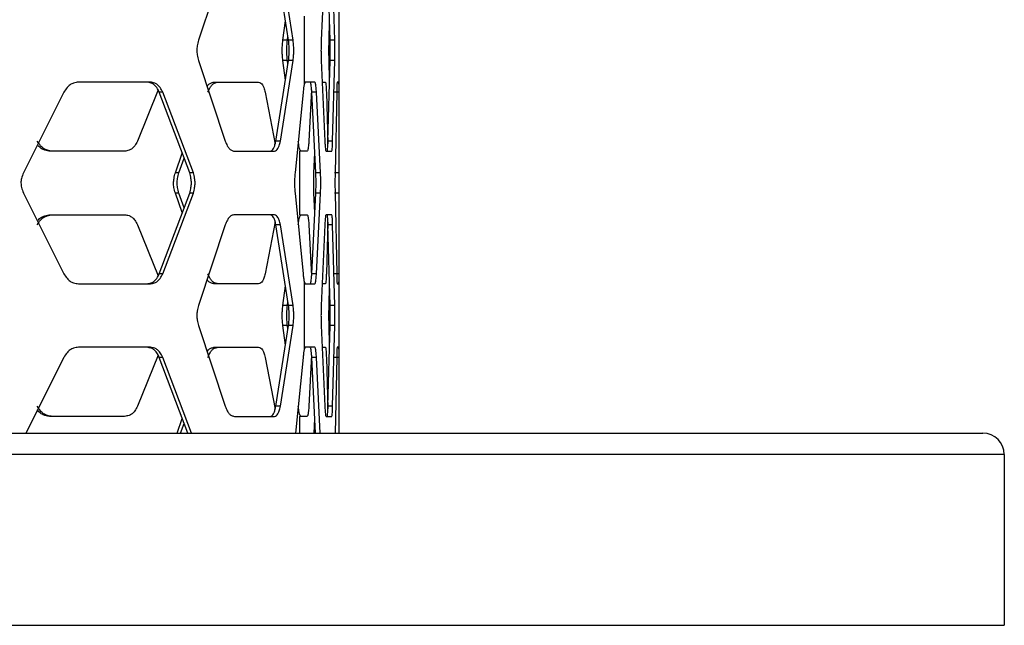
# Model space of a CAD drawing. Units: inches. Extents: x 227 to 353, y 181 to 277.
# Drawn here: x 282 to 288, y 224 to 227 of the extents above; entities that cross this region are included whole.
import ezdxf

# ---------------------------------------------------------------- set-up
doc = ezdxf.new("R2010")
doc.units = ezdxf.units.IN
doc.header["$MEASUREMENT"] = 0

msp = doc.modelspace()

# ---------------------------------------------------------------- linework, layer by layer
at = {"color": 7, "linetype": 'Continuous', "lineweight": 25}
for p, q in [((284.214349, 226.291091), (284.214349, 227.496356)), ((283.547373, 227.42522), (283.390619, 226.952778)), ((283.91819, 226.952778), (283.843764, 227.42522)), ((283.945002, 226.952778), (283.869907, 227.42522)), ((284.13032, 227.42522), (284.10923, 226.952778)), ((284.160874, 226.952778), (284.148637, 227.42522)), ((284.188411, 226.952778), (284.176162, 227.42522)), ((283.884981, 226.952778), (283.900135, 227.067392)), ((284.008906, 227.093501), (284.008906, 226.693944)), ((284.155234, 226.952778), (284.157907, 227.067334)), ((283.911494, 226.952778), (283.884981, 226.952778)), ((283.911494, 226.952778), (283.914565, 226.975796)), ((283.945002, 226.952778), (283.91819, 226.952778)), ((284.188411, 226.952778), (284.160874, 226.952778)), ((283.390619, 226.834669), (283.547373, 226.362227)), ((283.843764, 226.362227), (283.91819, 226.834669)), ((283.869907, 226.362227), (283.945002, 226.834669)), ((283.900135, 226.720055), (283.884981, 226.834669)), ((283.911494, 226.834669), (283.884981, 226.834669)), ((283.914565, 226.811651), (283.911494, 226.834669)), ((283.945002, 226.834669), (283.91819, 226.834669)), ((284.10923, 226.834669), (284.13032, 226.362227)), ((284.148637, 226.362227), (284.160874, 226.834669)), ((284.157907, 226.720113), (284.155234, 226.834669)), ((284.188411, 226.834669), (284.160874, 226.834669)), ((284.176162, 226.362227), (284.188411, 226.834669)), ((283.109349, 226.708035), (282.687772, 226.708035)), ((283.153714, 226.662158), (283.033458, 226.362227)), ((283.481219, 226.708035), (283.742324, 226.708035)), ((284.015236, 226.708035), (284.008906, 226.693944)), ((284.071783, 226.708035), (284.015236, 226.708035)), ((284.052893, 226.662189), (284.036764, 226.362227)), ((284.11606, 226.708035), (284.133424, 226.708035)), ((284.212834, 226.708035), (284.20276, 226.708035)), ((282.602197, 226.64898), (282.365274, 226.176538)), ((283.181193, 226.64898), (283.161175, 226.64898)), ((283.338859, 226.176538), (283.161175, 226.64898)), ((283.360472, 226.176538), (283.181193, 226.64898)), ((283.781718, 226.64898), (283.839296, 226.345446)), ((284.003253, 226.64898), (283.955979, 226.176538)), ((284.077741, 226.176538), (284.053897, 226.64898)), ((284.081339, 226.64898), (284.053897, 226.64898)), ((284.105203, 226.176538), (284.081339, 226.64898)), ((284.139209, 226.64898), (284.14802, 226.347347)), ((284.213672, 226.64898), (284.186113, 226.64898)), ((284.19982, 226.64898), (284.190355, 226.176538)), ((284.21428, 226.176538), (284.213672, 226.64898)), ((283.869907, 226.362227), (283.843764, 226.362227)), ((284.176162, 226.362227), (284.148637, 226.362227)), ((282.958104, 226.303172), (282.520701, 226.303172)), ((283.25496, 226.176538), (283.295754, 226.29115)), ((283.275819, 226.176538), (283.306612, 226.262282)), ((283.600945, 226.303172), (283.835788, 226.303172)), ((283.981526, 226.303172), (283.981526, 225.931795)), ((284.026631, 226.303172), (283.981526, 226.303172)), ((284.066471, 226.176538), (284.071959, 226.291094)), ((284.13762, 226.303172), (284.170961, 226.303172)), ((283.275819, 226.176538), (283.25496, 226.176538)), ((283.360472, 226.176538), (283.338859, 226.176538)), ((284.105203, 226.176538), (284.077741, 226.176538)), ((284.21428, 226.176538), (284.186721, 226.176538)), ((282.365274, 226.058429), (282.602197, 225.585987)), ((283.161175, 225.585987), (283.338859, 226.058429)), ((283.181193, 225.585987), (283.360472, 226.058429)), ((283.295754, 225.943817), (283.25496, 226.058429)), ((283.275819, 226.058429), (283.25496, 226.058429)), ((283.306612, 225.972685), (283.275819, 226.058429)), ((283.360472, 226.058429), (283.338859, 226.058429)), ((283.955979, 226.058429), (284.003253, 225.585987)), ((284.053897, 225.585987), (284.077741, 226.058429)), ((284.071959, 225.943873), (284.066471, 226.058429)), ((284.105203, 226.058429), (284.077741, 226.058429)), ((284.081339, 225.585987), (284.105203, 226.058427)), ((284.21428, 226.058429), (284.186721, 226.058429)), ((284.190355, 226.058429), (284.19982, 225.585987)), ((284.213672, 225.585987), (284.21428, 226.058427)), ((282.520701, 225.931795), (282.958104, 225.931795)), ((283.835788, 225.931795), (283.600945, 225.931795)), ((283.981526, 225.931795), (284.026631, 225.931795)), ((284.170961, 225.931795), (284.13762, 225.931795)), ((284.214349, 224.738611), (284.214349, 225.943875)), ((283.033458, 225.872739), (283.153669, 225.572916)), ((283.547373, 225.872739), (283.390619, 225.400298)), ((283.839323, 225.889661), (283.781718, 225.585987)), ((283.869907, 225.872739), (283.843764, 225.872739)), ((283.91819, 225.400298), (283.843764, 225.872739)), ((283.945002, 225.400298), (283.869907, 225.872739)), ((284.036764, 225.872739), (284.052887, 225.572888)), ((284.13032, 225.872739), (284.10923, 225.400298)), ((284.148024, 225.887744), (284.139209, 225.585987)), ((284.160874, 225.400298), (284.148637, 225.872739)), ((284.176162, 225.872739), (284.148637, 225.872739)), ((284.188411, 225.400298), (284.176162, 225.872739)), ((283.181193, 225.585987), (283.161175, 225.585987)), ((284.081339, 225.585987), (284.053897, 225.585987)), ((284.213672, 225.585987), (284.186113, 225.585987)), ((282.687772, 225.526932), (283.109349, 225.526932)), ((283.742324, 225.526932), (283.481219, 225.526932)), ((283.884981, 225.400298), (283.900135, 225.514912)), ((284.008906, 225.541021), (284.008906, 225.141463)), ((284.008906, 225.541021), (284.015236, 225.526932)), ((284.015236, 225.526932), (284.071783, 225.526932)), ((284.133424, 225.526932), (284.11606, 225.526932)), ((284.155234, 225.400298), (284.157907, 225.514853)), ((284.20276, 225.526932), (284.212834, 225.526932)), ((283.911494, 225.400298), (283.884981, 225.400298)), ((283.911494, 225.400298), (283.914565, 225.423316)), ((283.945002, 225.400298), (283.91819, 225.400298)), ((284.188411, 225.400298), (284.160874, 225.400298)), ((283.390619, 225.282189), (283.547373, 224.809747)), ((283.843764, 224.809747), (283.91819, 225.282189)), ((283.869907, 224.809747), (283.945002, 225.282189)), ((283.900135, 225.167574), (283.884981, 225.282189)), ((283.911494, 225.282189), (283.884981, 225.282189)), ((283.914565, 225.259171), (283.911494, 225.282189)), ((283.945002, 225.282189), (283.91819, 225.282189)), ((284.10923, 225.282189), (284.13032, 224.809747)), ((284.148637, 224.809747), (284.160874, 225.282189)), ((284.157907, 225.167633), (284.155234, 225.282189)), ((284.188411, 225.282189), (284.160874, 225.282189)), ((284.176162, 224.809747), (284.188411, 225.282189)), ((283.109349, 225.155555), (282.687772, 225.155555)), ((283.153714, 225.109678), (283.033458, 224.809747)), ((283.481219, 225.155555), (283.742324, 225.155555)), ((284.015236, 225.155555), (284.008906, 225.141463)), ((284.071783, 225.155555), (284.015236, 225.155555)), ((284.052893, 225.109708), (284.036764, 224.809747)), ((284.11606, 225.155555), (284.133424, 225.155555)), ((284.212834, 225.155555), (284.20276, 225.155555)), ((282.602197, 225.096499), (282.379575, 224.652578)), ((283.181193, 225.096499), (283.161175, 225.096499)), ((283.328134, 224.652578), (283.161175, 225.096499)), ((283.349649, 224.652578), (283.181193, 225.096499)), ((283.781718, 225.096499), (283.839296, 224.792966)), ((284.003253, 225.096499), (283.958833, 224.652578)), ((284.076301, 224.652578), (284.053897, 225.096499)), ((284.081339, 225.096499), (284.053897, 225.096499)), ((284.103763, 224.652578), (284.081339, 225.096499)), ((284.139209, 225.096499), (284.14802, 224.794867)), ((284.213672, 225.096499), (284.186113, 225.096499)), ((284.19982, 225.096499), (284.190926, 224.652578)), ((284.214244, 224.652578), (284.213672, 225.096499)), ((283.869907, 224.809747), (283.843764, 224.809747)), ((284.176162, 224.809747), (284.148637, 224.809747)), ((282.958104, 224.750691), (282.520701, 224.750691)), ((283.265111, 224.652578), (283.295754, 224.73867)), ((283.286061, 224.652578), (283.306612, 224.709801)), ((283.600945, 224.750691), (283.835788, 224.750691)), ((284.026631, 224.750691), (283.981526, 224.750691)), ((284.067837, 224.652578), (284.071959, 224.738613)), ((284.13762, 224.750691), (284.170961, 224.750691)), ((279.984327, 224.652578), (287.984327, 224.652578)), ((288.109327, 224.527578), (279.984327, 224.527578)), ((288.109327, 224.527578), (288.109327, 223.527578)), ((279.984327, 223.527578), (288.109327, 223.527578))]:
    msp.add_line(p, q, dxfattribs=at)
at = {"color": 8, "linetype": 'Continuous', "lineweight": 25}
msp.add_line((283.981526, 224.750691), (283.981526, 224.652578), dxfattribs=at)
at = {"color": 7, "linetype": 'Continuous', "lineweight": 25}
msp.add_arc((287.984327, 224.527577), 0.125, 0, 90, dxfattribs=at)
for points, knots in [([(283.390619, 226.952778), (283.387863, 226.942116), (283.382978, 226.923212), (283.37972, 226.89387), (283.383128, 226.864474), (283.387896, 226.845504), (283.390619, 226.834669)], [0, 0, 0, 0, 0.28205019, 0.50008143, 0.71446497, 1, 1, 1, 1]), ([(283.884981, 226.834669), (283.883751, 226.845334), (283.881569, 226.864251), (283.880101, 226.893576), (283.881637, 226.922959), (283.883765, 226.94194), (283.884981, 226.952778)], [0, 0, 0, 0, 0.2819402, 0.50007824, 0.71456256, 1, 1, 1, 1]), ([(283.911494, 226.834669), (283.910253, 226.845331), (283.908052, 226.864235), (283.906571, 226.893576), (283.90812, 226.922974), (283.910268, 226.941943), (283.911494, 226.952778)], [0, 0, 0, 0, 0.28205005, 0.50008024, 0.7144609, 1, 1, 1, 1]), ([(283.91819, 226.834669), (283.919222, 226.845334), (283.921051, 226.864251), (283.922235, 226.893576), (283.920995, 226.922959), (283.91921, 226.94194), (283.91819, 226.952778)], [0, 0, 0, 0, 0.28193661, 0.50007747, 0.71456353, 1, 1, 1, 1]), ([(283.945002, 226.834669), (283.946042, 226.845331), (283.947886, 226.864235), (283.949081, 226.893577), (283.947831, 226.922973), (283.94603, 226.941943), (283.945002, 226.952778)], [0, 0, 0, 0, 0.28204974, 0.50008108, 0.71446422, 1, 1, 1, 1]), ([(284.10923, 226.952778), (284.108862, 226.942117), (284.108209, 226.923207), (284.107774, 226.893871), (284.108228, 226.864479), (284.108866, 226.845504), (284.10923, 226.834669)], [0, 0, 0, 0, 0.28194321, 0.50008118, 0.71455097, 1, 1, 1, 1]), ([(284.155234, 226.834669), (284.155032, 226.845331), (284.154673, 226.864241), (284.154433, 226.893576), (284.154684, 226.922968), (284.155034, 226.941943), (284.155234, 226.952778)], [0, 0, 0, 0, 0.28193329, 0.50007914, 0.71455325, 1, 1, 1, 1]), ([(284.160874, 226.834669), (284.161056, 226.845331), (284.161379, 226.864241), (284.161589, 226.893576), (284.161369, 226.922968), (284.161054, 226.941943), (284.160874, 226.952778)], [0, 0, 0, 0, 0.28193228, 0.5000791, 0.71455427, 1, 1, 1, 1]), ([(284.188411, 226.834669), (284.188593, 226.84533), (284.188916, 226.86424), (284.189126, 226.893576), (284.188906, 226.922969), (284.188591, 226.941943), (284.188411, 226.952778)], [0, 0, 0, 0, 0.2819408, 0.50007924, 0.71454648, 1, 1, 1, 1]), ([(282.687772, 226.708035), (282.678244, 226.706602), (282.661344, 226.704061), (282.637882, 226.69396), (282.618824, 226.67448), (282.608238, 226.658245), (282.602197, 226.64898)], [0, 0, 0, 0, 0.28246695, 0.50102226, 0.71522439, 1, 1, 1, 1]), ([(283.161175, 226.64898), (283.156398, 226.658198), (283.147925, 226.674548), (283.132197, 226.69379), (283.112536, 226.70373), (283.098172, 226.70647), (283.089971, 226.708035)], [0, 0, 0, 0, 0.28198606, 0.50009653, 0.71458515, 1, 1, 1, 1]), ([(283.181193, 226.64898), (283.17637, 226.658202), (283.167809, 226.67457), (283.151934, 226.693807), (283.132108, 226.70373), (283.117623, 226.70647), (283.109349, 226.708035)], [0, 0, 0, 0, 0.281216945, 0.499125962, 0.713926304, 1, 1, 1, 1]), ([(283.440992, 226.682849), (283.443213, 226.686274), (283.449239, 226.695569), (283.463494, 226.703524), (283.474777, 226.706396), (283.481219, 226.708035)], [0, 0, 0, 0, 0.20023012, 0.54337474, 1, 1, 1, 1]), ([(283.445484, 226.64898), (283.449567, 226.658202), (283.456813, 226.67457), (283.469977, 226.693807), (283.486142, 226.703731), (283.497578, 226.70647), (283.504109, 226.708035)], [0, 0, 0, 0, 0.281214313, 0.499122294, 0.713919772, 1, 1, 1, 1]), ([(283.742324, 226.708035), (283.746892, 226.706602), (283.754998, 226.70406), (283.765814, 226.693943), (283.774414, 226.674457), (283.779063, 226.658241), (283.781718, 226.64898)], [0, 0, 0, 0, 0.28181348, 0.50006331, 0.7144541, 1, 1, 1, 1]), ([(284.008906, 226.693944), (284.007923, 226.688036), (284.005842, 226.675516), (284.004147, 226.658151), (284.003253, 226.64898)], [0, 0, 0, 0, 0.47184792, 1, 1, 1, 1]), ([(284.053897, 226.64898), (284.053255, 226.658208), (284.052118, 226.674577), (284.050006, 226.693823), (284.047372, 226.703733), (284.045447, 226.706472), (284.044348, 226.708035)], [0, 0, 0, 0, 0.281922614, 0.500070135, 0.714548854, 1, 1, 1, 1]), ([(284.081339, 226.64898), (284.080697, 226.658208), (284.079557, 226.674579), (284.077447, 226.693823), (284.074808, 226.703734), (284.072882, 226.706472), (284.071783, 226.708035)], [0, 0, 0, 0, 0.281858338, 0.499989891, 0.714480307, 1, 1, 1, 1]), ([(284.133424, 226.708035), (284.134089, 226.706604), (284.135268, 226.704065), (284.136854, 226.693969), (284.138124, 226.674487), (284.138814, 226.658251), (284.139209, 226.64898)], [0, 0, 0, 0, 0.2819235, 0.50007845, 0.714541, 1, 1, 1, 1]), ([(284.20276, 226.708035), (284.202445, 226.706604), (284.201886, 226.704065), (284.201082, 226.693971), (284.200414, 226.674489), (284.200036, 226.658251), (284.19982, 226.64898)], [0, 0, 0, 0, 0.28198459, 0.50017123, 0.71460843, 1, 1, 1, 1]), ([(284.213672, 226.64898), (284.213625, 226.658209), (284.213542, 226.67458), (284.21337, 226.693823), (284.213137, 226.703734), (284.212945, 226.706472), (284.212834, 226.708035)], [0, 0, 0, 0, 0.28184853, 0.49999023, 0.71448642, 1, 1, 1, 1]), ([(282.534971, 226.303172), (282.525077, 226.304605), (282.507526, 226.307147), (282.483191, 226.317247), (282.463431, 226.336726), (282.452465, 226.352961), (282.446207, 226.362227)], [0, 0, 0, 0, 0.28246102, 0.50102376, 0.71520196, 1, 1, 1, 1]), ([(282.520701, 226.303172), (282.510878, 226.30459), (282.493448, 226.307108), (282.469479, 226.317381), (282.455516, 226.330417), (282.449313, 226.339268), (282.447895, 226.341291)], [0, 0, 0, 0, 0.36224297, 0.64280421, 0.91838578, 1, 1, 1, 1]), ([(283.033458, 226.362227), (283.028393, 226.353009), (283.019409, 226.33666), (283.002756, 226.317414), (282.981946, 226.307478), (282.966769, 226.304737), (282.958104, 226.303172)], [0, 0, 0, 0, 0.2819823, 0.50009969, 0.714576, 1, 1, 1, 1]), ([(283.547373, 226.362227), (283.551115, 226.353006), (283.557756, 226.336638), (283.569799, 226.317396), (283.58457, 226.307478), (283.594992, 226.304737), (283.600945, 226.303172)], [0, 0, 0, 0, 0.28121888, 0.49912962, 0.71392911, 1, 1, 1, 1]), ([(283.809948, 226.303172), (283.813892, 226.304605), (283.820891, 226.307147), (283.830179, 226.317263), (283.837538, 226.336748), (283.841501, 226.352964), (283.843764, 226.362227)], [0, 0, 0, 0, 0.28180454, 0.50005974, 0.71443657, 1, 1, 1, 1]), ([(283.835788, 226.303172), (283.839767, 226.304605), (283.846825, 226.307147), (283.856189, 226.317247), (283.863621, 226.336726), (283.867623, 226.352961), (283.869907, 226.362227)], [0, 0, 0, 0, 0.28245733, 0.50101939, 0.7152011, 1, 1, 1, 1]), ([(283.992041, 226.303172), (283.990226, 226.304605), (283.987006, 226.307147), (283.982208, 226.317246), (283.97818, 226.336726), (283.975849, 226.352961), (283.974519, 226.362227)], [0, 0, 0, 0, 0.28246558, 0.50103573, 0.7152051, 1, 1, 1, 1]), ([(284.036764, 226.362227), (284.036082, 226.352998), (284.034873, 226.336627), (284.032632, 226.317385), (284.029837, 226.307473), (284.027796, 226.304735), (284.026631, 226.303172)], [0, 0, 0, 0, 0.28193811, 0.50007146, 0.71454596, 1, 1, 1, 1]), ([(284.13032, 226.362227), (284.130828, 226.352997), (284.131729, 226.336625), (284.133369, 226.317383), (284.135383, 226.307473), (284.136807, 226.304735), (284.13762, 226.303172)], [0, 0, 0, 0, 0.28187158, 0.49998654, 0.71448863, 1, 1, 1, 1]), ([(284.143441, 226.303172), (284.144039, 226.304602), (284.145101, 226.30714), (284.146527, 226.317235), (284.147665, 226.336721), (284.148284, 226.352957), (284.148637, 226.362227)], [0, 0, 0, 0, 0.28190858, 0.50007588, 0.71453999, 1, 1, 1, 1]), ([(284.170961, 226.303172), (284.17156, 226.304602), (284.172623, 226.30714), (284.17405, 226.317234), (284.17519, 226.336718), (284.175809, 226.352956), (284.176162, 226.362227)], [0, 0, 0, 0, 0.28197839, 0.50017001, 0.71461972, 1, 1, 1, 1]), ([(282.365274, 226.176538), (282.361261, 226.165876), (282.354147, 226.146972), (282.349424, 226.11763), (282.354364, 226.088233), (282.361308, 226.069264), (282.365274, 226.058429)], [0, 0, 0, 0, 0.28205047, 0.50008044, 0.71446109, 1, 1, 1, 1]), ([(283.25496, 226.058429), (283.252024, 226.069094), (283.246818, 226.088011), (283.243355, 226.117336), (283.246979, 226.146718), (283.252059, 226.1657), (283.25496, 226.176538)], [0, 0, 0, 0, 0.281936559, 0.500078231, 0.714566334, 1, 1, 1, 1]), ([(283.275819, 226.058429), (283.272858, 226.069091), (283.267607, 226.087995), (283.264109, 226.117336), (283.267768, 226.146733), (283.272892, 226.165703), (283.275819, 226.176538)], [0, 0, 0, 0, 0.28205109, 0.50008171, 0.71446502, 1, 1, 1, 1]), ([(283.338859, 226.058429), (283.341636, 226.069094), (283.346562, 226.088011), (283.349799, 226.117336), (283.346412, 226.146719), (283.341604, 226.1657), (283.338859, 226.176538)], [0, 0, 0, 0, 0.281938108, 0.500077947, 0.7145637, 1, 1, 1, 1]), ([(283.360472, 226.058429), (283.363273, 226.069091), (283.368241, 226.087995), (283.371509, 226.117336), (283.368088, 226.146733), (283.363241, 226.165703), (283.360472, 226.176538)], [0, 0, 0, 0, 0.28204923, 0.50008053, 0.71446278, 1, 1, 1, 1]), ([(283.955979, 226.176538), (283.954996, 226.165876), (283.953252, 226.146972), (283.952071, 226.11763), (283.953306, 226.088233), (283.955008, 226.069264), (283.955979, 226.058429)], [0, 0, 0, 0, 0.28205125, 0.50008113, 0.71446276, 1, 1, 1, 1]), ([(284.066471, 226.058429), (284.066077, 226.06909), (284.065378, 226.088001), (284.064915, 226.117335), (284.065399, 226.146727), (284.066081, 226.165703), (284.066471, 226.176538)], [0, 0, 0, 0, 0.28193105, 0.50007925, 0.71455609, 1, 1, 1, 1]), ([(284.077741, 226.058429), (284.078114, 226.06909), (284.078777, 226.088001), (284.079212, 226.117335), (284.078756, 226.146727), (284.07811, 226.165703), (284.077741, 226.176538)], [0, 0, 0, 0, 0.28193045, 0.50007923, 0.71455669, 1, 1, 1, 1]), ([(284.105203, 226.058429), (284.105577, 226.06909), (284.10624, 226.088), (284.106677, 226.117335), (284.106221, 226.146728), (284.105573, 226.165703), (284.105203, 226.176538)], [0, 0, 0, 0, 0.28194058, 0.50007935, 0.71454699, 1, 1, 1, 1]), ([(284.190355, 226.176538), (284.190178, 226.165877), (284.189865, 226.146967), (284.189657, 226.117631), (284.189875, 226.088238), (284.190181, 226.069263), (284.190355, 226.058429)], [0, 0, 0, 0, 0.281946582, 0.50008262, 0.714547328, 1, 1, 1, 1]), ([(284.21428, 226.058429), (284.21427, 226.06909), (284.214251, 226.088), (284.214239, 226.117335), (284.214251, 226.146728), (284.21427, 226.165703), (284.21428, 226.176538)], [0, 0, 0, 0, 0.28194074, 0.50007919, 0.71454628, 1, 1, 1, 1]), ([(282.446207, 225.872739), (282.452311, 225.881962), (282.463145, 225.89833), (282.482964, 225.917566), (282.507448, 225.92749), (282.524965, 225.93023), (282.534971, 225.931795)], [0, 0, 0, 0, 0.28121711, 0.49912959, 0.71392355, 1, 1, 1, 1]), ([(282.447807, 225.893852), (282.44912, 225.895754), (282.45526, 225.904643), (282.469264, 225.917423), (282.493368, 225.927534), (282.510767, 225.930246), (282.520701, 225.931795)], [0, 0, 0, 0, 0.07633642, 0.35690807, 0.63283406, 1, 1, 1, 1]), ([(282.958104, 225.931795), (282.966674, 225.930362), (282.981883, 225.927819), (283.002562, 225.917703), (283.019169, 225.898217), (283.028263, 225.882001), (283.033458, 225.872739)], [0, 0, 0, 0, 0.28180979, 0.50006287, 0.71445858, 1, 1, 1, 1]), ([(283.600945, 225.931795), (283.595058, 225.930362), (283.584618, 225.92782), (283.569935, 225.91772), (283.557931, 225.898238), (283.551209, 225.882005), (283.547373, 225.872739)], [0, 0, 0, 0, 0.28246256, 0.50102702, 0.7152168, 1, 1, 1, 1]), ([(283.843764, 225.872739), (283.841558, 225.881958), (283.837645, 225.898307), (283.830265, 225.91755), (283.820922, 225.927489), (283.813937, 225.93023), (283.809948, 225.931795)], [0, 0, 0, 0, 0.28199335, 0.50009812, 0.71458856, 1, 1, 1, 1]), ([(283.869907, 225.872739), (283.86768, 225.881962), (283.863726, 225.89833), (283.856276, 225.917567), (283.846857, 225.92749), (283.839812, 225.93023), (283.835788, 225.931795)], [0, 0, 0, 0, 0.28121778, 0.49912156, 0.71392512, 1, 1, 1, 1]), ([(283.974519, 225.872739), (283.975817, 225.881962), (283.97812, 225.89833), (283.982164, 225.917566), (283.986989, 225.927491), (283.990205, 225.93023), (283.992041, 225.931795)], [0, 0, 0, 0, 0.28121979, 0.49912588, 0.71390857, 1, 1, 1, 1]), ([(284.026631, 225.931795), (284.027783, 225.930364), (284.029828, 225.927824), (284.032608, 225.917729), (284.034841, 225.898247), (284.036065, 225.882011), (284.036764, 225.872739)], [0, 0, 0, 0, 0.28192479, 0.50008777, 0.71454808, 1, 1, 1, 1]), ([(284.13762, 225.931795), (284.136815, 225.930363), (284.135388, 225.927824), (284.133388, 225.917731), (284.131753, 225.898248), (284.130841, 225.882011), (284.13032, 225.872739)], [0, 0, 0, 0, 0.28197429, 0.50017272, 0.7146084, 1, 1, 1, 1]), ([(284.148637, 225.872739), (284.148293, 225.881968), (284.147681, 225.898338), (284.14654, 225.917581), (284.145105, 225.927494), (284.144046, 225.930232), (284.143441, 225.931795)], [0, 0, 0, 0, 0.281931679, 0.500090767, 0.714547841, 1, 1, 1, 1]), ([(284.176162, 225.872739), (284.175818, 225.881968), (284.175207, 225.898339), (284.174064, 225.917584), (284.172628, 225.927494), (284.171567, 225.930232), (284.170961, 225.931795)], [0, 0, 0, 0, 0.28185257, 0.49998005, 0.71448128, 1, 1, 1, 1]), ([(282.602197, 225.585987), (282.608089, 225.576765), (282.618546, 225.560397), (282.637664, 225.541157), (282.661269, 225.531237), (282.678137, 225.528497), (282.687772, 225.526932)], [0, 0, 0, 0, 0.28121208, 0.49913209, 0.71391733, 1, 1, 1, 1]), ([(283.089971, 225.526932), (283.098081, 225.528364), (283.112472, 225.530907), (283.132016, 225.541024), (283.147699, 225.560506), (283.156276, 225.576724), (283.161175, 225.585987)], [0, 0, 0, 0, 0.28180936, 0.50005032, 0.71443882, 1, 1, 1, 1]), ([(283.109349, 225.526932), (283.117531, 225.528365), (283.132045, 225.530906), (283.15175, 225.541007), (283.167583, 225.560485), (283.176248, 225.576721), (283.181193, 225.585987)], [0, 0, 0, 0, 0.28245505, 0.50101875, 0.71520384, 1, 1, 1, 1]), ([(283.504109, 225.526932), (283.49765, 225.528364), (283.486193, 225.530906), (283.470126, 225.541007), (283.457004, 225.560486), (283.44967, 225.576721), (283.445484, 225.585987)], [0, 0, 0, 0, 0.282467789, 0.501020138, 0.715201759, 1, 1, 1, 1]), ([(283.781718, 225.585987), (283.779129, 225.576769), (283.774538, 225.56042), (283.765916, 225.541173), (283.755031, 225.531238), (283.746942, 225.528497), (283.742324, 225.526932)], [0, 0, 0, 0, 0.28198624, 0.50009917, 0.71457302, 1, 1, 1, 1]), ([(284.003253, 225.585987), (284.004045, 225.577778), (284.005727, 225.560351), (284.007806, 225.547708), (284.008906, 225.541021)], [0, 0, 0, 0, 0.47104128, 1, 1, 1, 1]), ([(284.044348, 225.526932), (284.045435, 225.528362), (284.047364, 225.5309), (284.049983, 225.540995), (284.052086, 225.560479), (284.053239, 225.576716), (284.053897, 225.585987)], [0, 0, 0, 0, 0.28191718, 0.50008002, 0.71455345, 1, 1, 1, 1]), ([(284.071783, 225.526932), (284.072871, 225.528362), (284.0748, 225.530899), (284.077422, 225.540994), (284.079528, 225.560477), (284.080681, 225.576716), (284.081339, 225.585987)], [0, 0, 0, 0, 0.28196968, 0.50015862, 0.71461934, 1, 1, 1, 1]), ([(284.139209, 225.585987), (284.138824, 225.576757), (284.138142, 225.560387), (284.136869, 225.541145), (284.135273, 225.531232), (284.134096, 225.528495), (284.133424, 225.526932)], [0, 0, 0, 0, 0.28194059, 0.50008093, 0.71453927, 1, 1, 1, 1]), ([(284.19982, 225.585987), (284.200031, 225.576757), (284.200404, 225.560384), (284.201073, 225.541144), (284.201885, 225.531233), (284.202442, 225.528495), (284.20276, 225.526932)], [0, 0, 0, 0, 0.28186442, 0.49998907, 0.71448504, 1, 1, 1, 1]), ([(284.212834, 225.526932), (284.212943, 225.528362), (284.213136, 225.530899), (284.213368, 225.540994), (284.213539, 225.560478), (284.213624, 225.576716), (284.213672, 225.585987)], [0, 0, 0, 0, 0.28197774, 0.50016121, 0.71461408, 1, 1, 1, 1]), ([(283.481219, 225.526932), (283.474846, 225.528433), (283.463537, 225.531098), (283.449304, 225.539295), (283.443233, 225.548746), (283.441018, 225.552195)], [0, 0, 0, 0, 0.45052131, 0.79944944, 1, 1, 1, 1]), ([(283.390619, 225.400298), (283.387863, 225.389635), (283.382978, 225.370731), (283.37972, 225.34139), (283.383128, 225.311993), (283.387896, 225.293024), (283.390619, 225.282189)], [0, 0, 0, 0, 0.28205019, 0.50008143, 0.71446497, 1, 1, 1, 1]), ([(283.884981, 225.282189), (283.883751, 225.292854), (283.881569, 225.31177), (283.880101, 225.341096), (283.881637, 225.370479), (283.883765, 225.38946), (283.884981, 225.400298)], [0, 0, 0, 0, 0.2819402, 0.50007824, 0.71456256, 1, 1, 1, 1]), ([(283.911494, 225.282189), (283.910253, 225.292851), (283.908052, 225.311755), (283.906571, 225.341096), (283.90812, 225.370493), (283.910268, 225.389463), (283.911494, 225.400298)], [0, 0, 0, 0, 0.28205005, 0.50008024, 0.7144609, 1, 1, 1, 1]), ([(283.91819, 225.282189), (283.919222, 225.292854), (283.921051, 225.311771), (283.922235, 225.341096), (283.920995, 225.370479), (283.91921, 225.38946), (283.91819, 225.400298)], [0, 0, 0, 0, 0.28193661, 0.50007747, 0.71456353, 1, 1, 1, 1]), ([(283.945002, 225.282189), (283.946042, 225.292851), (283.947886, 225.311755), (283.949081, 225.341096), (283.947831, 225.370493), (283.94603, 225.389463), (283.945002, 225.400298)], [0, 0, 0, 0, 0.28204974, 0.50008108, 0.71446422, 1, 1, 1, 1]), ([(284.10923, 225.400298), (284.108862, 225.389636), (284.108209, 225.370727), (284.107774, 225.341391), (284.108228, 225.311999), (284.108866, 225.293023), (284.10923, 225.282189)], [0, 0, 0, 0, 0.28194321, 0.50008118, 0.71455097, 1, 1, 1, 1]), ([(284.155234, 225.282189), (284.155032, 225.29285), (284.154673, 225.311761), (284.154433, 225.341095), (284.154684, 225.370487), (284.155034, 225.389463), (284.155234, 225.400298)], [0, 0, 0, 0, 0.28193329, 0.50007914, 0.71455325, 1, 1, 1, 1]), ([(284.160874, 225.282189), (284.161056, 225.29285), (284.161379, 225.311761), (284.161589, 225.341095), (284.161369, 225.370487), (284.161054, 225.389463), (284.160874, 225.400298)], [0, 0, 0, 0, 0.28193228, 0.5000791, 0.71455427, 1, 1, 1, 1]), ([(284.188411, 225.282189), (284.188593, 225.29285), (284.188916, 225.31176), (284.189126, 225.341095), (284.188906, 225.370488), (284.188591, 225.389463), (284.188411, 225.400298)], [0, 0, 0, 0, 0.2819408, 0.50007924, 0.71454648, 1, 1, 1, 1]), ([(282.687772, 225.155555), (282.678244, 225.154122), (282.661344, 225.15158), (282.637882, 225.141479), (282.618824, 225.121999), (282.608238, 225.105765), (282.602197, 225.096499)], [0, 0, 0, 0, 0.28246695, 0.50102226, 0.71522439, 1, 1, 1, 1]), ([(283.161175, 225.096499), (283.156398, 225.105718), (283.147925, 225.122068), (283.132197, 225.14131), (283.112536, 225.151249), (283.098172, 225.15399), (283.089971, 225.155555)], [0, 0, 0, 0, 0.28198606, 0.50009653, 0.71458515, 1, 1, 1, 1]), ([(283.181193, 225.096499), (283.17637, 225.105721), (283.167809, 225.12209), (283.151934, 225.141326), (283.132108, 225.15125), (283.117623, 225.15399), (283.109349, 225.155555)], [0, 0, 0, 0, 0.281216945, 0.499125962, 0.713926304, 1, 1, 1, 1]), ([(283.440992, 225.130368), (283.443213, 225.133793), (283.449239, 225.143088), (283.463494, 225.151043), (283.474777, 225.153915), (283.481219, 225.155555)], [0, 0, 0, 0, 0.20023012, 0.54337474, 1, 1, 1, 1]), ([(283.445484, 225.096499), (283.449567, 225.105721), (283.456813, 225.12209), (283.469977, 225.141326), (283.486142, 225.15125), (283.497578, 225.15399), (283.504109, 225.155555)], [0, 0, 0, 0, 0.281214313, 0.499122294, 0.713919772, 1, 1, 1, 1]), ([(283.742324, 225.155555), (283.746892, 225.154122), (283.754998, 225.151579), (283.765814, 225.141463), (283.774414, 225.121977), (283.779063, 225.105761), (283.781718, 225.096499)], [0, 0, 0, 0, 0.28181348, 0.50006331, 0.7144541, 1, 1, 1, 1]), ([(284.008906, 225.141463), (284.007923, 225.135556), (284.005842, 225.123036), (284.004147, 225.105671), (284.003253, 225.096499)], [0, 0, 0, 0, 0.47184792, 1, 1, 1, 1]), ([(284.053897, 225.096499), (284.053255, 225.105728), (284.052118, 225.122097), (284.050006, 225.141342), (284.047372, 225.151253), (284.045447, 225.153991), (284.044348, 225.155555)], [0, 0, 0, 0, 0.281922614, 0.500070135, 0.714548854, 1, 1, 1, 1]), ([(284.081339, 225.096499), (284.080697, 225.105728), (284.079557, 225.122099), (284.077447, 225.141343), (284.074808, 225.151254), (284.072882, 225.153991), (284.071783, 225.155555)], [0, 0, 0, 0, 0.281858338, 0.499989891, 0.714480307, 1, 1, 1, 1]), ([(284.133424, 225.155555), (284.134089, 225.154123), (284.135268, 225.151584), (284.136854, 225.141488), (284.138124, 225.122007), (284.138814, 225.10577), (284.139209, 225.096499)], [0, 0, 0, 0, 0.2819235, 0.50007845, 0.714541, 1, 1, 1, 1]), ([(284.20276, 225.155555), (284.202445, 225.154123), (284.201886, 225.151584), (284.201082, 225.14149), (284.200414, 225.122008), (284.200036, 225.105771), (284.19982, 225.096499)], [0, 0, 0, 0, 0.28198459, 0.50017123, 0.71460843, 1, 1, 1, 1]), ([(284.213672, 225.096499), (284.213625, 225.105728), (284.213542, 225.1221), (284.21337, 225.141343), (284.213137, 225.151254), (284.212945, 225.153991), (284.212834, 225.155555)], [0, 0, 0, 0, 0.28184853, 0.49999023, 0.71448642, 1, 1, 1, 1]), ([(282.534971, 224.750691), (282.525077, 224.752124), (282.507526, 224.754666), (282.483191, 224.764766), (282.463431, 224.784246), (282.452465, 224.800481), (282.446207, 224.809747)], [0, 0, 0, 0, 0.28246102, 0.50102376, 0.71520196, 1, 1, 1, 1]), ([(282.520701, 224.750691), (282.510878, 224.75211), (282.493448, 224.754627), (282.469479, 224.7649), (282.455516, 224.777936), (282.449313, 224.786788), (282.447895, 224.78881)], [0, 0, 0, 0, 0.36224297, 0.64280421, 0.91838578, 1, 1, 1, 1]), ([(283.033458, 224.809747), (283.028393, 224.800528), (283.019409, 224.784179), (283.002756, 224.764933), (282.981946, 224.754998), (282.966769, 224.752256), (282.958104, 224.750691)], [0, 0, 0, 0, 0.2819823, 0.50009969, 0.714576, 1, 1, 1, 1]), ([(283.547373, 224.809747), (283.551115, 224.800525), (283.557756, 224.784158), (283.569799, 224.764916), (283.58457, 224.754998), (283.594992, 224.752257), (283.600945, 224.750691)], [0, 0, 0, 0, 0.28121888, 0.49912962, 0.71392911, 1, 1, 1, 1]), ([(283.809948, 224.750691), (283.813892, 224.752124), (283.820891, 224.754667), (283.830179, 224.764783), (283.837538, 224.784267), (283.841501, 224.800484), (283.843764, 224.809747)], [0, 0, 0, 0, 0.28180454, 0.50005974, 0.71443657, 1, 1, 1, 1]), ([(283.835788, 224.750691), (283.839767, 224.752124), (283.846825, 224.754666), (283.856189, 224.764766), (283.863621, 224.784245), (283.867623, 224.800481), (283.869907, 224.809747)], [0, 0, 0, 0, 0.28245733, 0.50101939, 0.7152011, 1, 1, 1, 1]), ([(283.992041, 224.750691), (283.990226, 224.752124), (283.987006, 224.754666), (283.982208, 224.764766), (283.97818, 224.784246), (283.975849, 224.800481), (283.974519, 224.809747)], [0, 0, 0, 0, 0.28246558, 0.50103573, 0.7152051, 1, 1, 1, 1]), ([(284.036764, 224.809747), (284.036082, 224.800517), (284.034873, 224.784147), (284.032632, 224.764904), (284.029837, 224.754993), (284.027796, 224.752255), (284.026631, 224.750691)], [0, 0, 0, 0, 0.28193811, 0.50007146, 0.71454596, 1, 1, 1, 1]), ([(284.13032, 224.809747), (284.130828, 224.800517), (284.131729, 224.784145), (284.133369, 224.764903), (284.135383, 224.754993), (284.136807, 224.752255), (284.13762, 224.750691)], [0, 0, 0, 0, 0.28187158, 0.49998654, 0.71448863, 1, 1, 1, 1]), ([(284.143441, 224.750691), (284.144039, 224.752123), (284.145101, 224.754663), (284.146527, 224.764754), (284.147665, 224.784241), (284.148284, 224.800476), (284.148637, 224.809747)], [0, 0, 0, 0, 0.28191281, 0.50007397, 0.7145389, 1, 1, 1, 1]), ([(284.170961, 224.750691), (284.17156, 224.752123), (284.172623, 224.754663), (284.17405, 224.764753), (284.17519, 224.784238), (284.175809, 224.800476), (284.176162, 224.809747)], [0, 0, 0, 0, 0.28198262, 0.5001681, 0.71461863, 1, 1, 1, 1])]:
    msp.add_open_spline(points, degree=3, knots=knots, dxfattribs=at)

doc.saveas('drawing.dxf')
